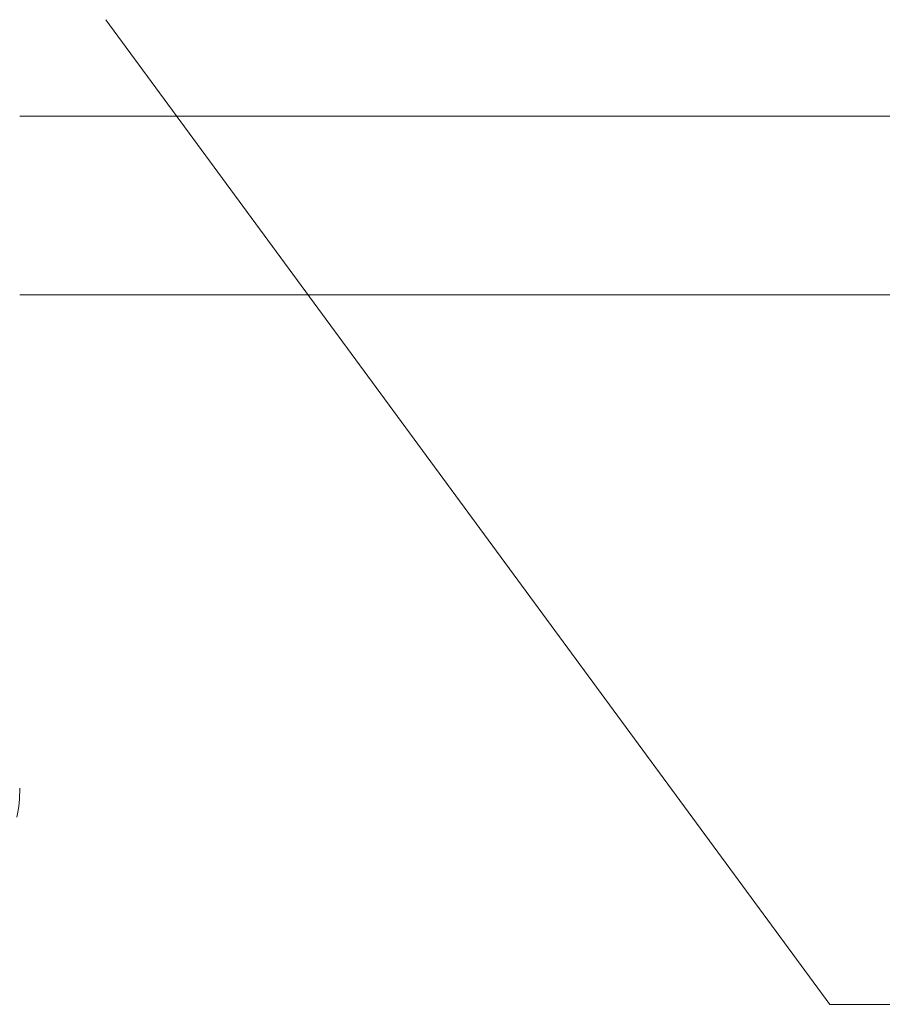
# Model space of a CAD drawing. Units: millimetres. Extents: x 494 to 16518, y 471 to 36308.
# Drawn here: x 6815 to 6920, y 773 to 893 of the extents above; entities that cross this region are included whole.
import ezdxf
from ezdxf.enums import TextEntityAlignment as Align

# ---------------------------------------------------------------- set-up
doc = ezdxf.new("R2010")
doc.units = ezdxf.units.MM
doc.layers.add('2DE_OBJ', color=7, linetype='Continuous', lineweight=25)
doc.styles.add('CP_ATTR', font='ROMANS.SHX')

# ---------------------------------------------------------------- blocks, each defined once
blk = doc.blocks.new('Pd_pan1401g-s_ne6emc')
at = {"lineweight": 5}
blk.add_arc((85.64, 8.67), 15.5, 347.6257, 0.8276, dxfattribs=at)
at = {"linetype": 'ByBlock', "lineweight": 5, "style": 'CP_ATTR', "flags": 9}
for tag in ['CASING', 'LENS', 'NAME', 'NUMBER', 'GROUP', 'PRODUCT-TYPE', 'ORDER-NO', 'PRODUCER', 'VOLTAGE', 'POWER', 'WEIGHT', 'CHARACTER', 'OTHER']:
    blk.add_attdef(tag, text='', height=0.00005, dxfattribs=at).set_placement((4.02, 1.76), align=Align.MIDDLE_LEFT)

msp = doc.modelspace()

# ---------------------------------------------------------------- linework, layer by layer
at = {"lineweight": 5}
for p, q in [((6825.2, 892.99), (6913.59, 772.68)), ((6913.59, 772.68), (7074.67, 772.68))]:
    msp.add_line(p, q, dxfattribs=at)
for points in [[(6814.66, 881.21), (7183.12, 881.21)], [(6814.66, 859.38), (7131.9, 859.38)]]:
    msp.add_lwpolyline(points, dxfattribs=at)

# ---------------------------------------------------------------- block references
at = {"layer": '2DE_OBJ', "lineweight": 5}
msp.add_blockref('Pd_pan1401g-s_ne6emc', (6713.53, 790.19), dxfattribs=at)

doc.saveas('drawing.dxf')
